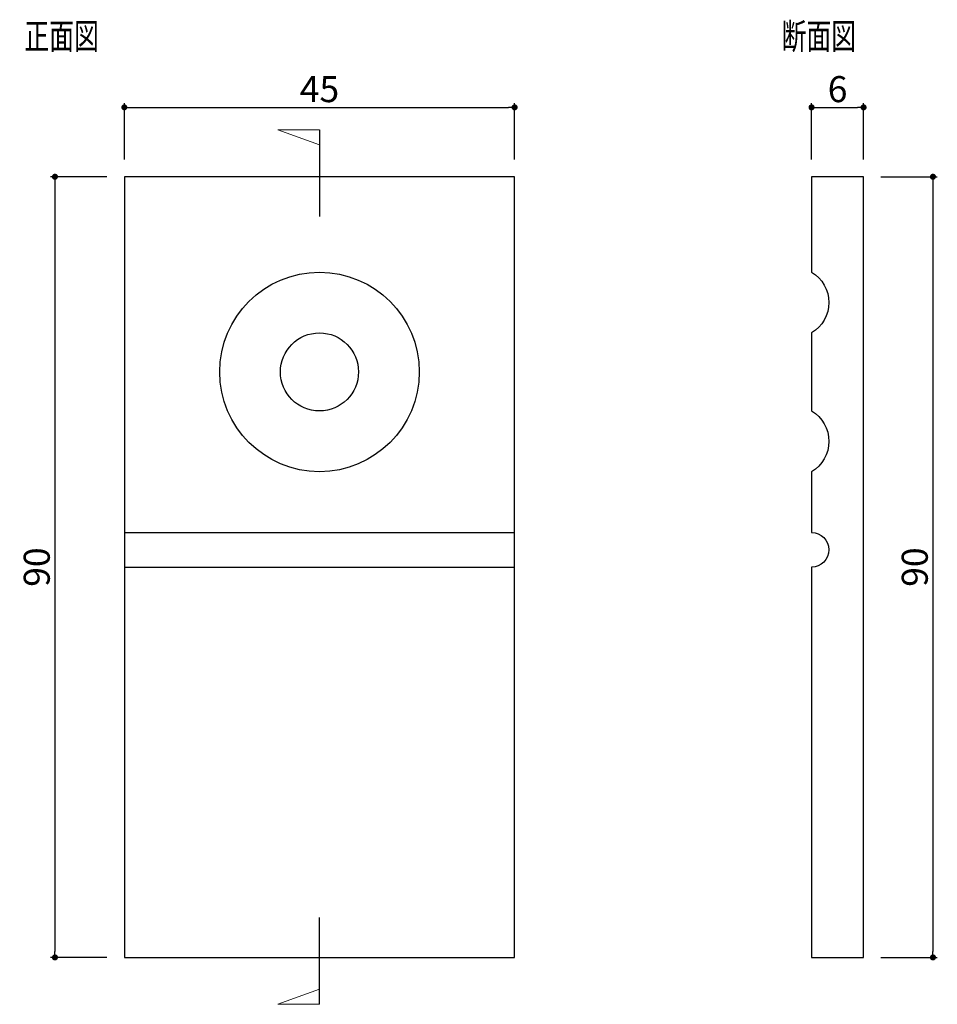
# Model space of a CAD drawing. Extents: x 1103 to 1208, y 25 to 139.
import ezdxf

# ---------------------------------------------------------------- set-up
doc = ezdxf.new("R2010")
doc.units = 0
doc.header["$LTSCALE"] = 0.5
doc.layers.get('0').update_dxf_attribs({"linetype": 'CONTINUOUS'})
doc.layers.get('DEFPOINTS').update_dxf_attribs({"color": 165, "linetype": 'CONTINUOUS'})
doc.layers.add('BLOCK', color=7, linetype='CONTINUOUS', lineweight=9)
for name, color, linetype in [('L-1', 1, 'CONTINUOUS'), ('L-1-1', 14, 'CONTINUOUS'), ('SUNPO', 7, 'CONTINUOUS'), ('TEXT', 3, 'CONTINUOUS')]:
    doc.layers.add(name, color=color, linetype=linetype)
doc.styles.add('DIMSTAND', font='simplex.shx', dxfattribs={"width": 0.6, "bigfont": 'bigfont.shx'})
doc.styles.get("Standard").update_dxf_attribs({"font": 'simplex.shx', "width": 0.7, "bigfont": 'bigfont.shx'})
doc.dimstyles.new('ADD1-001', dxfattribs={"dimtxt": 3, "dimasz": 0.7, "dimexe": 0.5, "dimexo": 2, "dimgap": 0.6, "dimtad": 0, "dimdec": 8, "dimdsep": 46, "dimtxsty": 'DIMSTAND', "dimblk1": 'DOT', "dimblk2": 'DOT', "dimsah": 1, "dimcen": -2.5, "dimclrd": 256, "dimclre": 256, "dimclrt": 3, "dimadec": 0, "dimazin": 0, "dimtfac": 1, "dimtdec": 8, "dimtix": 1, "dimtmove": 2, "dimatfit": 3, "dimldrblk": 'ORIGIN', "dimfxl": 1, "dimtvp": 0.7, "dimtolj": 1, "dimarcsym": 0})

# ---------------------------------------------------------------- blocks, each defined once
blk = doc.blocks.new('_Dot')
at = {"color": 0, "linetype": 'ByBlock', "lineweight": -2}
blk.add_line((-0.5, 0), (-1, 0), dxfattribs=at)
at = {"color": 0, "linetype": 'ByBlock', "const_width": 0.5}
blk.add_lwpolyline([(-0.25, 0, 1), (0.25, 0, 1)], format="xyb", close=True, dxfattribs=at)
blk = doc.blocks.new('*D4')
at = {"layer": 'DEFPOINTS', "color": 0}
for p in [(1199.83, 128.87), (1193.83, 120.87), (1199.83, 120.87)]:
    blk.add_point(p, dxfattribs=at)
at = {"layer": 'SUNPO', "lineweight": -2}
for p, q in [((1193.83, 122.87), (1193.83, 129.37)), ((1194.53, 128.87), (1199.13, 128.87)), ((1199.83, 122.87), (1199.83, 129.37))]:
    blk.add_line(p, q, dxfattribs=at)
at = {"layer": 'SUNPO', "lineweight": -2, "xscale": 0.7, "yscale": 0.7, "zscale": 0.7, "rotation": 180}
blk.add_blockref('_Dot', (1193.83, 128.87), dxfattribs=at)
at = {"layer": 'SUNPO', "lineweight": -2, "xscale": 0.7, "yscale": 0.7, "zscale": 0.7}
blk.add_blockref('_Dot', (1199.83, 128.87), dxfattribs=at)
at = {"layer": 'SUNPO', "color": 3, "insert": (1196.83, 130.97), "char_height": 3, "attachment_point": 5, "style": 'DIMSTAND'}
blk.add_mtext('\\A1;6', dxfattribs=at)
blk = doc.blocks.new('_ORIGIN')
at = {"color": 0, "linetype": 'ByBlock'}
blk.add_line((-0.5, 0), (-1, 0), dxfattribs=at)
blk.add_circle((0, 0), 0.5, dxfattribs=at)
blk = doc.blocks.new('*D5')
at = {"layer": 'DEFPOINTS', "color": 0}
for p in [(1199.83, 120.87), (1199.83, 30.87), (1207.83, 30.87)]:
    blk.add_point(p, dxfattribs=at)
at = {"layer": 'SUNPO', "lineweight": -2}
for p, q in [((1201.83, 120.87), (1208.33, 120.87)), ((1207.83, 120.17), (1207.83, 31.57)), ((1201.83, 30.87), (1208.33, 30.87))]:
    blk.add_line(p, q, dxfattribs=at)
at = {"layer": 'SUNPO', "lineweight": -2, "xscale": 0.7, "yscale": 0.7, "zscale": 0.7}
for p, rotation in [((1207.83, 120.87), 90), ((1207.83, 30.87), 270)]:
    blk.add_blockref('_Dot', p, dxfattribs=dict(at, rotation=rotation))
at = {"layer": 'SUNPO', "color": 3, "insert": (1205.73, 75.87), "char_height": 3, "attachment_point": 5, "rotation": 90, "style": 'DIMSTAND'}
blk.add_mtext('\\A1;90', dxfattribs=at)
blk = doc.blocks.new('*D6')
at = {"layer": 'DEFPOINTS', "color": 0}
for p in [(1159.59, 128.87), (1114.59, 120.87), (1159.59, 120.87)]:
    blk.add_point(p, dxfattribs=at)
at = {"layer": 'SUNPO', "lineweight": -2}
for p, q in [((1114.59, 122.87), (1114.59, 129.37)), ((1115.29, 128.87), (1158.89, 128.87)), ((1159.59, 122.87), (1159.59, 129.37))]:
    blk.add_line(p, q, dxfattribs=at)
at = {"layer": 'SUNPO', "lineweight": -2, "xscale": 0.7, "yscale": 0.7, "zscale": 0.7, "rotation": 180}
blk.add_blockref('_Dot', (1114.59, 128.87), dxfattribs=at)
at = {"layer": 'SUNPO', "lineweight": -2, "xscale": 0.7, "yscale": 0.7, "zscale": 0.7}
blk.add_blockref('_Dot', (1159.59, 128.87), dxfattribs=at)
at = {"layer": 'SUNPO', "color": 3, "insert": (1137.09, 130.97), "char_height": 3, "attachment_point": 5, "style": 'DIMSTAND'}
blk.add_mtext('\\A1;45', dxfattribs=at)
blk = doc.blocks.new('*D7')
at = {"lineweight": -2}
for p, q in [((1112.59, 120.87), (1106.09, 120.87)), ((1106.59, 120.17), (1106.59, 31.57)), ((1112.59, 30.87), (1106.09, 30.87))]:
    blk.add_line(p, q, dxfattribs=at)
at = {"layer": 'DEFPOINTS', "color": 0}
for p in [(1114.59, 120.87), (1106.59, 30.87), (1114.59, 30.87)]:
    blk.add_point(p, dxfattribs=at)
at = {"lineweight": -2, "xscale": 0.7, "yscale": 0.7, "zscale": 0.7}
for p, rotation in [((1106.59, 120.87), 90), ((1106.59, 30.87), 270)]:
    blk.add_blockref('_Dot', p, dxfattribs=dict(at, rotation=rotation))
at = {"color": 3, "insert": (1104.49, 75.87), "char_height": 3, "attachment_point": 5, "rotation": 90, "style": 'DIMSTAND'}
blk.add_mtext('\\A1;90', dxfattribs=at)

msp = doc.modelspace()

# ---------------------------------------------------------------- linework, layer by layer
for p, q in [((1137.09228256, 126.27262244), (1137.09228256, 116.27262244)), ((1137.09228256, 25.46706894), (1137.09228256, 35.46706894))]:
    msp.add_line(p, q)
at = {"layer": 'BLOCK'}
for p, q in [((1137.09228256, 126.27262244), (1132.28780908, 126.27262244)), ((1132.28780908, 126.27262244), (1137.09228256, 124.54073885)), ((1132.28780908, 25.46706894), (1137.09228256, 27.19895253)), ((1137.09228256, 25.46706894), (1132.28780908, 25.46706894))]:
    msp.add_line(p, q, dxfattribs=at)
at = {"layer": 'L-1'}
msp.add_lwpolyline([(1114.59228256, 30.86706894), (1159.59228256, 30.86706894), (1159.59228256, 120.86706894), (1114.59228256, 120.86706894)], close=True, dxfattribs=at)
msp.add_lwpolyline([(1193.83141308, 109.86706894, -0.5714285714), (1193.83141308, 102.86706894), (1193.83141308, 93.86706894, -0.5714285714), (1193.83141308, 86.86706894), (1193.83141308, 79.86706894, -1), (1193.83141308, 75.86706894), (1193.83141308, 30.86706894), (1199.83141308, 30.86706894), (1199.83141308, 120.86706894), (1193.83141308, 120.86706894)], format="xyb", close=True, dxfattribs=at)
at = {"layer": 'L-1-1'}
for p, q in [((1114.59228256, 79.86706894), (1159.59228256, 79.86706894)), ((1114.59228256, 75.86706894), (1159.59228256, 75.86706894))]:
    msp.add_line(p, q, dxfattribs=at)
for radius in [11.5, 4.5]:
    msp.add_circle((1137.09228256, 98.36706894), radius, dxfattribs=at)

# ---------------------------------------------------------------- texts
at = {"layer": 'TEXT', "width": 0.7}
for s, p in [('正面図', (1103.060216, 135.56594672)), ('断面図', (1190.3712658, 135.56594672))]:
    msp.add_text(s, height=3, dxfattribs=at).set_placement(p)

# ---------------------------------------------------------------- dimensions: what is measured, and where the dimension line sits
dim = msp.add_linear_dim(base=(1106.5922825567, 30.86706894), p1=(1114.5922825567, 120.86706894), p2=(1114.5922825567, 30.86706894), angle=90, dimstyle='ADD1-001')
dim.commit()
dim.dimension.update_dxf_attribs({"geometry": '*D7', "text_midpoint": (1104.4922825567, 75.86706894)})
at = {"layer": 'SUNPO'}
for base, p1, p2, picture, middle in [((1159.5922825567, 128.86706894), (1114.5922825567, 120.86706894), (1159.5922825567, 120.86706894), '*D6', (1137.0922825567, 130.96706894)), ((1199.8314130832, 128.86706894), (1193.8314130832, 120.86706894), (1199.8314130832, 120.86706894), '*D4', (1196.8314130832, 130.96706894))]:
    dim = msp.add_linear_dim(base=base, p1=p1, p2=p2, dimstyle='ADD1-001', dxfattribs=at)
    dim.commit()
    dim.dimension.update_dxf_attribs({"geometry": picture, "text_midpoint": middle})
dim = msp.add_linear_dim(base=(1207.8314130832, 30.86706894), p1=(1199.8314130832, 120.86706894), p2=(1199.8314130832, 30.86706894), angle=90, dimstyle='ADD1-001', dxfattribs=at)
dim.commit()
dim.dimension.update_dxf_attribs({"geometry": '*D5', "text_midpoint": (1205.7314130832, 75.86706894)})

doc.saveas('drawing.dxf')
